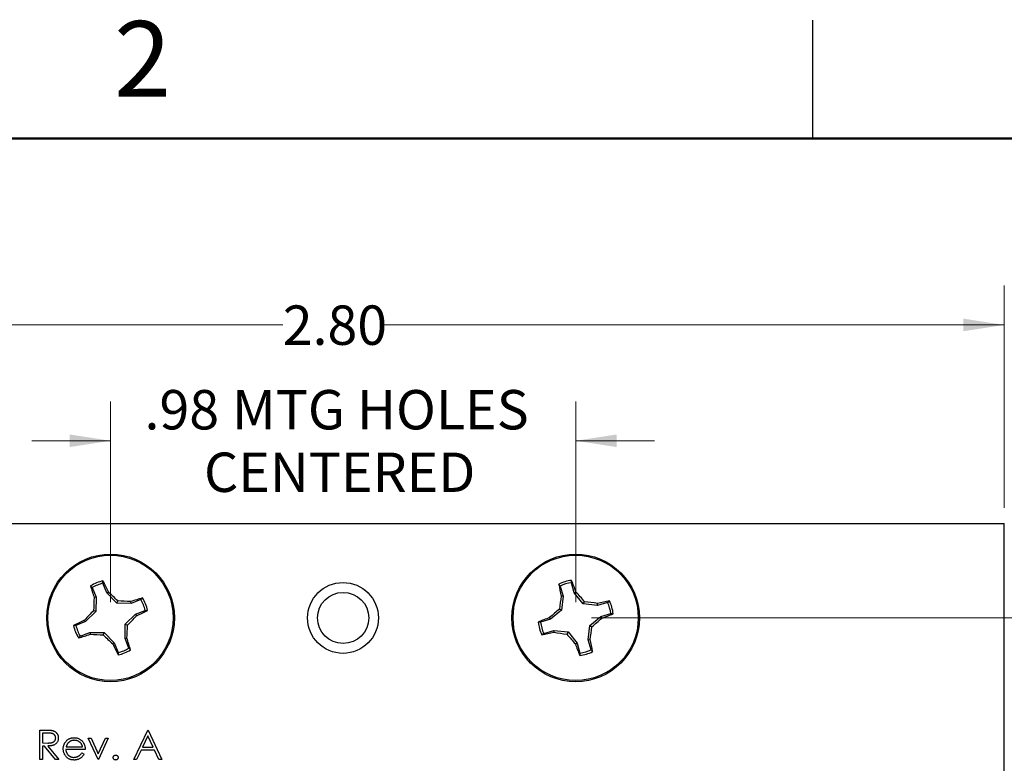
# Paper-space layout 'Sheet1(2)' of a CAD drawing. Units: inches. Extents: x 0.1 to 16.9, y 0.1 to 10.9.
# Drawn here: x 10.2 to 13.4, y 8.5 to 10.9 of the extents above; entities that cross this region are included whole.
import ezdxf

# ---------------------------------------------------------------- set-up
doc = ezdxf.new("R2010")
doc.units = ezdxf.units.IN
doc.header["$MEASUREMENT"] = 0
doc.styles.add('SLDTEXTSTYLE0', font='TXT', dxfattribs={"width": 0.75})
doc.dimstyles.new('SLDDIMSTYLE0', dxfattribs={"dimtxt": 0.125, "dimasz": 0.13, "dimexe": 0, "dimexo": 0.0625, "dimgap": 0.03125, "dimtad": 0, "dimtih": 1, "dimtoh": 1, "dimlfac": 0.666667, "dimrnd": 1e-09, "dimzin": 12, "dimdsep": 46, "dimtxsty": 'SLDTEXTSTYLE0', "dimsah": 1, "dimcen": 0.09, "dimadec": 0, "dimazin": 3, "dimtfac": 1, "dimtmove": 0, "dimatfit": 0, "dimfxl": 0, "dimfrac": 2, "dimtolj": 1, "dimtzin": 12, "dimarcsym": 0})
doc.dimstyles.new('SLDDIMSTYLE1', dxfattribs={"dimtxt": 0.125, "dimasz": 0.13, "dimexe": 0, "dimexo": 0.0625, "dimgap": 0.03125, "dimtad": 0, "dimtih": 1, "dimtoh": 1, "dimlfac": 0.666667, "dimrnd": 1e-09, "dimzin": 4, "dimdsep": 46, "dimtxsty": 'SLDTEXTSTYLE0', "dimsah": 1, "dimcen": 0.09, "dimadec": 0, "dimazin": 1, "dimtfac": 1, "dimtofl": 0, "dimtmove": 0, "dimatfit": 3, "dimfxl": 0, "dimfrac": 2, "dimtolj": 1, "dimtzin": 12, "dimarcsym": 0})
doc.dimstyles.new('SLDDIMSTYLE2', dxfattribs={"dimtxt": 0.125, "dimasz": 0.13, "dimexe": 0, "dimexo": 0.0625, "dimgap": 0.03125, "dimtad": 0, "dimtih": 1, "dimtoh": 1, "dimlfac": 0.666667, "dimrnd": 1e-09, "dimzin": 4, "dimdsep": 46, "dimtxsty": 'SLDTEXTSTYLE0', "dimsah": 1, "dimcen": 0.09, "dimadec": 0, "dimazin": 1, "dimtfac": 1, "dimtmove": 0, "dimatfit": 0, "dimfxl": 0, "dimfrac": 2, "dimtolj": 1, "dimtzin": 12, "dimarcsym": 0})

# ---------------------------------------------------------------- blocks, each defined once
blk = doc.blocks.new('_D_12')
at = {"color": 7, "linetype": 'Continuous', "lineweight": 18}
for p, q in [((10.5209, 9.0282), (10.5209, 9.6654)), ((11.9972, 9.0282), (11.9972, 9.6654)), ((10.5209, 9.5404), (10.2709, 9.5404)), ((11.9972, 9.5404), (12.2472, 9.5404))]:
    blk.add_line(p, q, dxfattribs=at)
for points in [[(10.5209, 9.5404), (10.3909, 9.5604), (10.3909, 9.5204)], [(11.9972, 9.5404), (12.1272, 9.5204), (12.1272, 9.5604)]]:
    blk.add_solid(points, dxfattribs=at)
at = {"color": 7, "linetype": 'Continuous', "lineweight": 18, "char_height": 0.125, "attachment_point": 1, "style": 'SLDTEXTSTYLE0'}
for s, insert in [('.98', (10.6287, 9.7015)), ('MTG HOLES', (10.9065, 9.7015)), ('CENTERED', (10.8175, 9.503))]:
    blk.add_mtext(s, dxfattribs=dict(at, insert=insert))
blk = doc.blocks.new('_D_13')
at = {"color": 7, "linetype": 'Continuous', "lineweight": 18}
for p, q in [((9.1597, 9.3281), (9.1597, 10.033)), ((13.3577, 9.3281), (13.3577, 10.033)), ((9.1597, 9.908), (11.0674, 9.908)), ((13.3577, 9.908), (11.3907, 9.908))]:
    blk.add_line(p, q, dxfattribs=at)
for points in [[(9.1597, 9.908), (9.2897, 9.888), (9.2897, 9.928)], [(13.3577, 9.908), (13.2277, 9.928), (13.2277, 9.888)]]:
    blk.add_solid(points, dxfattribs=at)
at = {"color": 7, "linetype": 'Continuous', "lineweight": 18, "insert": (11.0674, 9.9699), "char_height": 0.125, "attachment_point": 1, "style": 'SLDTEXTSTYLE0'}
blk.add_mtext('2.80', dxfattribs=at)
blk = doc.blocks.new('_D_14')
at = {"color": 7, "linetype": 'Continuous', "lineweight": 18}
for p, q in [((13.5633, 9.2781), (13.5633, 9.5281)), ((13.4077, 9.2781), (13.6883, 9.2781)), ((12.0472, 8.9782), (13.6883, 8.9782)), ((13.5633, 8.9782), (13.5633, 8.7282))]:
    blk.add_line(p, q, dxfattribs=at)
for points in [[(13.5633, 9.2781), (13.5833, 9.4081), (13.5433, 9.4081)], [(13.5633, 8.9782), (13.5433, 8.8482), (13.5833, 8.8482)]]:
    blk.add_solid(points, dxfattribs=at)
at = {"color": 7, "linetype": 'Continuous', "lineweight": 18, "insert": (13.4478, 9.188), "char_height": 0.125, "attachment_point": 1, "style": 'SLDTEXTSTYLE0'}
blk.add_mtext('.20', dxfattribs=at)
blk = doc.blocks.new('_D_15')
at = {"color": 7, "linetype": 'Continuous', "lineweight": 18}
for p, q in [((12.0472, 8.9782), (13.6883, 8.9782)), ((13.5633, 8.9782), (13.5633, 7.7427)), ((13.5633, 6.2795), (13.5633, 7.5442)), ((12.0472, 6.2795), (13.6883, 6.2795))]:
    blk.add_line(p, q, dxfattribs=at)
for points in [[(13.5633, 8.9782), (13.5433, 8.8482), (13.5833, 8.8482)], [(13.5633, 6.2795), (13.5833, 6.4095), (13.5433, 6.4095)]]:
    blk.add_solid(points, dxfattribs=at)
at = {"color": 7, "linetype": 'Continuous', "lineweight": 18, "insert": (13.4016, 7.7054), "char_height": 0.125, "attachment_point": 1, "style": 'SLDTEXTSTYLE0'}
blk.add_mtext('1.80', dxfattribs=at)

psp = doc.layouts.new('Sheet1(2)')

# ---------------------------------------------------------------- linework, layer by layer
at = {"color": 7, "linetype": 'Continuous', "lineweight": 25}
for p, q in [((12.75, 10.5), (12.75, 10.875)), ((9.1597, 9.2781), (13.3577, 9.2781)), ((13.3577, 5.9796), (13.3577, 9.2781)), ((10.4626, 9.0743), (10.4574, 9.0798)), ((10.4626, 9.0743), (10.4748, 9.0437)), ((10.5091, 9.0574), (10.4969, 9.088)), ((11.9482, 9.0793), (11.9435, 9.0852)), ((11.9482, 9.0793), (11.9575, 9.0477)), ((11.9929, 9.0582), (11.9836, 9.0898)), ((10.4748, 9.0437), (10.4689, 9.0426)), ((10.4748, 9.0437), (10.4742, 8.9982)), ((10.5091, 9.0574), (10.5141, 9.0607)), ((10.5409, 9.0248), (10.5091, 9.0574)), ((10.5409, 9.0248), (10.544, 9.032)), ((10.617, 9.0365), (10.5864, 9.0243)), ((10.617, 9.0365), (10.6224, 9.0417)), ((11.9575, 9.0477), (11.9515, 9.0472)), ((11.9575, 9.0477), (11.9527, 9.0025)), ((11.9929, 9.0582), (11.9982, 9.061)), ((12.0215, 9.0228), (11.9929, 9.0582)), ((12.0984, 9.0273), (12.1043, 9.0319)), ((10.4742, 8.9982), (10.467, 9.0013)), ((10.5864, 9.0243), (10.5409, 9.0248)), ((10.5864, 9.0243), (10.5853, 9.0302)), ((10.6001, 8.99), (10.6307, 9.0022)), ((11.9527, 9.0025), (11.9173, 8.9738)), ((11.9527, 9.0025), (11.9458, 9.0062)), ((12.0215, 9.0228), (12.0253, 9.0297)), ((12.0668, 9.018), (12.0215, 9.0228)), ((12.0668, 9.018), (12.0662, 9.024)), ((12.0984, 9.0273), (12.0668, 9.018)), ((10.4417, 8.9664), (10.4384, 8.9715)), ((10.4742, 8.9982), (10.4417, 8.9664)), ((10.5675, 8.9582), (10.6001, 8.99)), ((10.6001, 8.99), (10.6034, 8.985)), ((11.9173, 8.9738), (11.8857, 8.9645)), ((11.9173, 8.9738), (11.9145, 8.9792)), ((12.0418, 8.954), (12.0772, 8.9826)), ((12.0772, 8.9826), (12.1088, 8.9919)), ((12.0772, 8.9826), (12.08, 8.9772)), ((10.4417, 8.9664), (10.4111, 8.9542)), ((10.5669, 8.9127), (10.5675, 8.9582)), ((10.5675, 8.9582), (10.5747, 8.9551)), ((11.8961, 8.9291), (11.9277, 8.9385)), ((11.9277, 8.9385), (11.9283, 8.9325)), ((11.9277, 8.9385), (11.973, 8.9337)), ((12.037, 8.9087), (12.0418, 8.954)), ((12.0418, 8.954), (12.0487, 8.9502)), ((10.4248, 8.9199), (10.4193, 8.9148)), ((10.4248, 8.9199), (10.4553, 8.9322)), ((10.4553, 8.9322), (10.4564, 8.9262)), ((10.4553, 8.9322), (10.5009, 8.9316)), ((10.5009, 8.9316), (10.4978, 8.9244)), ((10.5009, 8.9316), (10.5327, 8.899)), ((10.5669, 8.9127), (10.5728, 8.9138)), ((10.5791, 8.8821), (10.5669, 8.9127)), ((11.8961, 8.9291), (11.8902, 8.9245)), ((11.973, 8.9337), (11.9692, 8.9268)), ((11.973, 8.9337), (12.0016, 8.8982)), ((12.037, 8.9087), (12.043, 8.9092)), ((12.0463, 8.8771), (12.037, 8.9087)), ((10.5327, 8.899), (10.5276, 8.8957)), ((10.5327, 8.899), (10.5449, 8.8684)), ((10.5791, 8.8821), (10.5843, 8.8767)), ((12.0016, 8.8982), (11.9963, 8.8954)), ((12.0016, 8.8982), (12.0109, 8.8667)), ((12.0463, 8.8771), (12.051, 8.8712)), ((10.2962, 8.6222), (10.315, 8.6222)), ((10.2962, 8.5284), (10.2962, 8.6222)), ((10.3222, 8.6126), (10.3046, 8.6126)), ((10.3046, 8.6126), (10.3046, 8.5813)), ((10.45, 8.5969), (10.4591, 8.5969)), ((10.4813, 8.5284), (10.45, 8.5969)), ((10.4591, 8.5969), (10.4819, 8.5471)), ((10.4819, 8.5471), (10.5046, 8.5969)), ((10.5137, 8.5969), (10.4825, 8.5284)), ((10.5046, 8.5969), (10.5137, 8.5969)), ((10.5943, 8.5284), (10.6387, 8.6222)), ((10.6392, 8.6039), (10.6223, 8.5681)), ((10.6387, 8.6222), (10.6399, 8.6222)), ((10.6558, 8.5681), (10.6392, 8.6039)), ((10.6399, 8.6222), (10.6832, 8.5284)), ((10.3046, 8.5813), (10.3218, 8.5812)), ((10.3114, 8.5717), (10.3046, 8.5717)), ((10.3046, 8.5717), (10.3046, 8.5284)), ((10.3459, 8.5284), (10.3114, 8.5717)), ((10.3218, 8.5717), (10.3563, 8.5284)), ((10.38, 8.5693), (10.432, 8.5693)), ((10.6223, 8.5681), (10.6558, 8.5681)), ((10.4404, 8.5609), (10.3791, 8.5609)), ((10.4293, 8.5501), (10.4368, 8.5461)), ((10.6177, 8.5585), (10.6035, 8.5284)), ((10.6602, 8.5585), (10.6177, 8.5585)), ((10.6741, 8.5284), (10.6602, 8.5585)), ((10.3046, 8.5284), (10.2962, 8.5284)), ((10.3563, 8.5284), (10.3459, 8.5284)), ((10.4825, 8.5284), (10.4813, 8.5284)), ((10.6035, 8.5284), (10.5943, 8.5284)), ((10.6832, 8.5284), (10.6741, 8.5284))]:
    psp.add_line(p, q, dxfattribs=at)
at = {"color": 7, "linetype": 'Continuous', "lineweight": 50}
psp.add_line((0.5, 10.5), (16.5, 10.5), dxfattribs=at)
at = {"color": 7, "linetype": 'Continuous', "lineweight": 25}
for centre, radius in [((10.5209, 8.9782), 0.2025), ((10.5209, 8.9782), 0.1988), ((11.9972, 8.9782), 0.2025), ((11.9972, 8.9782), 0.1988), ((11.2587, 8.9782), 0.1124), ((11.2591, 8.9782), 0.0812)]:
    psp.add_circle(centre, radius, dxfattribs=at)
for centre, radius, start, end in [((10.5209, 8.9782), 0.1198, 101.5731, 122.0005), ((9.5927, 8.6253), 1.0191, 25.2942, 27.4798), ((11.9972, 8.9782), 0.1198, 96.2247, 116.652), ((11.0398, 8.7132), 1.0195, 19.9465, 22.1311), ((11.4367, 9.3623), 1.0192, 196.0936, 198.2789), ((10.5209, 8.9782), 0.1124, 102.3388, 121.2348), ((12.9445, 9.2752), 1.0188, 190.7449, 192.9309), ((11.9972, 8.9782), 0.1124, 96.9903, 115.8864), ((11.7521, 8.9642), 1.2856, 176.504, 178.3481), ((9.6385, 8.1194), 1.2856, 45.2263, 47.0703), ((10.5069, 7.748), 1.2846, 86.5027, 88.3482), ((10.9044, 8.0642), 1.0173, 106.0916, 108.2809), ((10.5209, 8.9782), 0.1124, 12.3388, 31.2348), ((10.5209, 8.9782), 0.1198, 11.5731, 32.0005), ((13.2192, 8.8499), 1.283, 171.1537, 173.0016), ((11.0382, 8.205), 1.2862, 39.8778, 41.7209), ((12.2943, 8.0309), 1.0189, 100.7455, 102.9314), ((11.9972, 8.9782), 0.1198, 6.2247, 26.652), ((11.3768, 8.0986), 1.2816, 135.2225, 137.0723), ((10.1675, 9.9073), 1.0202, 295.2951, 297.4783), ((12.7707, 8.0189), 1.2866, 129.8772, 131.7198), ((11.8685, 7.7536), 1.2857, 81.155, 82.9989), ((11.9972, 8.9782), 0.1124, 6.9903, 25.8864), ((10.8735, 8.0507), 1.0184, 115.294, 117.4811), ((9.6618, 9.8609), 1.286, 315.2261, 317.0696), ((12.2626, 8.0199), 1.0205, 109.9478, 112.1303), ((11.2245, 9.9367), 1.2855, 309.8778, 311.7219), ((11.7327, 9.9344), 1.0182, 289.9453, 292.1328), ((10.5209, 8.9782), 0.1198, 191.5731, 212.0005), ((10.5209, 8.9782), 0.1124, 192.3388, 211.2348), ((9.2895, 8.9922), 1.2857, 356.5041, 358.348), ((11.9972, 8.9782), 0.1198, 186.2247, 206.652), ((11.9972, 8.9782), 0.1124, 186.9903, 205.8864), ((10.7711, 9.1071), 1.2872, 351.1566, 352.9983), ((10.1373, 9.8922), 1.0173, 286.0916, 288.2809), ((10.5347, 10.2062), 1.2823, 266.501, 268.3498), ((11.4034, 9.8372), 1.2858, 225.2256, 227.0693), ((9.6055, 8.5943), 1.0187, 16.0935, 18.2798), ((11.7003, 9.9252), 1.0185, 280.7438, 282.9305), ((12.1261, 10.2038), 1.2866, 261.1569, 262.9995), ((12.9548, 9.7501), 1.2842, 219.8763, 221.7224), ((11.0494, 8.6811), 1.0195, 10.7453, 12.93), ((11.4493, 9.3313), 1.0194, 205.2951, 207.48), ((10.5209, 8.9782), 0.1124, 282.3388, 301.2348), ((10.5209, 8.9782), 0.1198, 281.5731, 302.0005), ((12.955, 9.2434), 1.0199, 199.9463, 202.1301), ((11.9972, 8.9782), 0.1124, 276.9903, 295.8864), ((11.9972, 8.9782), 0.1198, 276.2247, 296.652)]:
    psp.add_arc(centre, radius, start, end, dxfattribs=at)
for points, knots in [([(10.4969, 9.088), (10.4969, 9.0893), (10.4968, 9.0918), (10.4968, 9.0944), (10.4968, 9.0955)], [0, 0, 0, 0, 0.53138, 1, 1, 1, 1]), ([(11.9836, 9.0898), (11.9837, 9.0911), (11.9839, 9.0936), (11.9842, 9.0961), (11.9843, 9.0973)], [0, 0, 0, 0, 0.531382, 1, 1, 1, 1]), ([(10.6307, 9.0022), (10.632, 9.0022), (10.6345, 9.0022), (10.637, 9.0022), (10.6382, 9.0022)], [0, 0, 0, 0, 0.531391, 1, 1, 1, 1]), ([(12.1088, 8.9919), (12.1101, 8.9918), (12.1126, 8.9915), (12.1151, 8.9913), (12.1163, 8.9912)], [0, 0, 0, 0, 0.531393, 1, 1, 1, 1]), ([(10.4111, 8.9542), (10.4097, 8.9542), (10.4072, 8.9542), (10.4047, 8.9542), (10.4036, 8.9542)], [0, 0, 0, 0, 0.531391, 1, 1, 1, 1]), ([(11.8857, 8.9645), (11.8844, 8.9647), (11.8819, 8.9649), (11.8794, 8.9651), (11.8782, 8.9652)], [0, 0, 0, 0, 0.53138, 1, 1, 1, 1]), ([(10.5449, 8.8684), (10.5449, 8.8671), (10.5449, 8.8646), (10.5449, 8.8621), (10.5449, 8.8609)], [0, 0, 0, 0, 0.53139, 1, 1, 1, 1]), ([(12.0109, 8.8667), (12.0108, 8.8653), (12.0106, 8.8628), (12.0103, 8.8603), (12.0102, 8.8592)], [0, 0, 0, 0, 0.531381, 1, 1, 1, 1]), ([(10.315, 8.6222), (10.3162, 8.6222), (10.3186, 8.6222), (10.3221, 8.6221), (10.3252, 8.622), (10.328, 8.6219), (10.3305, 8.6217), (10.3327, 8.6215), (10.3345, 8.6212), (10.3357, 8.621), (10.3362, 8.6209)], [0, 0, 0, 0, 0.176258, 0.338434, 0.484822, 0.617158, 0.734698, 0.837385, 0.926372, 1, 1, 1, 1]), ([(10.3218, 8.5812), (10.3226, 8.5812), (10.3241, 8.5812), (10.3264, 8.5813), (10.3285, 8.5814), (10.3304, 8.5816), (10.3322, 8.5818), (10.3338, 8.5821), (10.3352, 8.5825), (10.3369, 8.583), (10.3388, 8.5839), (10.3408, 8.5851), (10.3426, 8.5867), (10.344, 8.5885), (10.3452, 8.5905), (10.346, 8.5926), (10.3466, 8.5948), (10.3466, 8.5963), (10.3467, 8.5971)], [0, 0, 0, 0, 0.071668, 0.138913, 0.201185, 0.259124, 0.312255, 0.360682, 0.405086, 0.445102, 0.518778, 0.589462, 0.658462, 0.727283, 0.796322, 0.863175, 0.930949, 1, 1, 1, 1]), ([(10.3551, 8.5971), (10.355, 8.5959), (10.355, 8.5934), (10.3543, 8.5899), (10.3531, 8.5866), (10.3515, 8.5835), (10.3494, 8.5808), (10.3469, 8.5783), (10.344, 8.5763), (10.3414, 8.5749), (10.339, 8.574), (10.337, 8.5734), (10.3349, 8.5729), (10.3326, 8.5725), (10.3301, 8.5721), (10.3275, 8.5719), (10.3247, 8.5717), (10.3228, 8.5717), (10.3218, 8.5717)], [0, 0, 0, 0, 0.07878, 0.153721, 0.226714, 0.299191, 0.37119, 0.443006, 0.516689, 0.593217, 0.633873, 0.676989, 0.7229, 0.771959, 0.824211, 0.879379, 0.937948, 1, 1, 1, 1]), ([(10.3467, 8.5971), (10.3466, 8.5979), (10.3466, 8.5994), (10.3461, 8.6016), (10.3452, 8.6036), (10.344, 8.6056), (10.3425, 8.6073), (10.3408, 8.6088), (10.3389, 8.61), (10.3372, 8.6108), (10.3356, 8.6113), (10.3342, 8.6117), (10.3326, 8.6119), (10.3309, 8.6122), (10.329, 8.6124), (10.3269, 8.6125), (10.3246, 8.6126), (10.323, 8.6126), (10.3222, 8.6126)], [0, 0, 0, 0, 0.068814, 0.136365, 0.204019, 0.273064, 0.342913, 0.410965, 0.479169, 0.549308, 0.587652, 0.630647, 0.678879, 0.731934, 0.791111, 0.855283, 0.925086, 1, 1, 1, 1]), ([(10.3362, 8.6209), (10.3369, 8.6207), (10.3382, 8.6204), (10.3402, 8.6197), (10.3421, 8.6189), (10.3438, 8.6179), (10.3455, 8.6168), (10.347, 8.6155), (10.3485, 8.6142), (10.3498, 8.6126), (10.3511, 8.611), (10.3522, 8.6093), (10.3531, 8.6075), (10.3538, 8.6056), (10.3544, 8.6036), (10.3548, 8.6015), (10.355, 8.5993), (10.3551, 8.5979), (10.3551, 8.5971)], [0, 0, 0, 0, 0.064217, 0.127064, 0.188745, 0.249132, 0.309453, 0.369827, 0.43065, 0.492352, 0.554072, 0.61569, 0.676798, 0.738439, 0.801317, 0.865185, 0.931641, 1, 1, 1, 1]), ([(10.3786, 8.5854), (10.3794, 8.5864), (10.3811, 8.5884), (10.3839, 8.591), (10.387, 8.5932), (10.3903, 8.595), (10.3938, 8.5964), (10.3974, 8.5974), (10.4013, 8.598), (10.404, 8.5981), (10.4054, 8.5981)], [0, 0, 0, 0, 0.128835, 0.253589, 0.374643, 0.49534, 0.616325, 0.739759, 0.866842, 1, 1, 1, 1]), ([(10.4054, 8.5981), (10.4068, 8.5981), (10.4095, 8.598), (10.4136, 8.5974), (10.4174, 8.5963), (10.4209, 8.5948), (10.4243, 8.5929), (10.4274, 8.5906), (10.4304, 8.5878), (10.4321, 8.5857), (10.433, 8.5847)], [0, 0, 0, 0, 0.13204, 0.259033, 0.38188, 0.502258, 0.622752, 0.744743, 0.870109, 1, 1, 1, 1]), ([(10.3707, 8.5625), (10.3707, 8.5635), (10.3708, 8.5656), (10.3711, 8.5687), (10.3718, 8.5717), (10.3726, 8.5746), (10.3738, 8.5775), (10.3751, 8.5802), (10.3767, 8.5829), (10.378, 8.5845), (10.3786, 8.5854)], [0, 0, 0, 0, 0.128045, 0.253768, 0.377428, 0.500551, 0.623296, 0.746578, 0.872348, 1, 1, 1, 1]), ([(10.3882, 8.5833), (10.3877, 8.5829), (10.3868, 8.5821), (10.3856, 8.5807), (10.3844, 8.5791), (10.3834, 8.5775), (10.3824, 8.5756), (10.3815, 8.5736), (10.3807, 8.5715), (10.3802, 8.5701), (10.38, 8.5693)], [0, 0, 0, 0, 0.109984, 0.22258, 0.3385, 0.458709, 0.585535, 0.717518, 0.854667, 1, 1, 1, 1]), ([(10.4058, 8.5897), (10.405, 8.5897), (10.4033, 8.5897), (10.4009, 8.5894), (10.3985, 8.5889), (10.3962, 8.5882), (10.3941, 8.5872), (10.392, 8.5861), (10.39, 8.5848), (10.3888, 8.5838), (10.3882, 8.5833)], [0, 0, 0, 0, 0.131092, 0.259141, 0.384162, 0.505992, 0.629098, 0.750669, 0.874039, 1, 1, 1, 1]), ([(10.432, 8.5693), (10.4317, 8.5704), (10.4311, 8.5726), (10.4299, 8.5755), (10.4285, 8.5782), (10.4268, 8.5805), (10.425, 8.5825), (10.4228, 8.5843), (10.4204, 8.5859), (10.4177, 8.5872), (10.4149, 8.5884), (10.4119, 8.5891), (10.4089, 8.5896), (10.4068, 8.5897), (10.4058, 8.5897)], [0, 0, 0, 0, 0.09624, 0.185231, 0.267501, 0.3444, 0.419595, 0.496891, 0.576638, 0.660268, 0.745387, 0.83004, 0.914474, 1, 1, 1, 1]), ([(10.433, 8.5847), (10.4336, 8.5838), (10.4347, 8.5822), (10.4362, 8.5796), (10.4375, 8.5768), (10.4385, 8.5739), (10.4394, 8.5709), (10.44, 8.5677), (10.4403, 8.5643), (10.4404, 8.562), (10.4404, 8.5609)], [0, 0, 0, 0, 0.118522, 0.236255, 0.356174, 0.47725, 0.60154, 0.729618, 0.862158, 1, 1, 1, 1]), ([(10.4052, 8.5272), (10.4039, 8.5273), (10.4013, 8.5273), (10.3976, 8.5278), (10.394, 8.5287), (10.3907, 8.5299), (10.3877, 8.5314), (10.3848, 8.5333), (10.3822, 8.5355), (10.3798, 8.538), (10.3777, 8.5407), (10.3758, 8.5436), (10.3742, 8.5465), (10.373, 8.5495), (10.3719, 8.5527), (10.3712, 8.5559), (10.3708, 8.5591), (10.3707, 8.5614), (10.3707, 8.5625)], [0, 0, 0, 0, 0.071579, 0.139629, 0.204797, 0.268135, 0.329814, 0.391301, 0.453434, 0.516552, 0.579631, 0.641119, 0.701294, 0.76081, 0.819932, 0.87892, 0.938983, 1, 1, 1, 1]), ([(10.3791, 8.5609), (10.3792, 8.56), (10.3792, 8.5582), (10.3796, 8.5556), (10.3802, 8.5531), (10.3811, 8.5508), (10.3821, 8.5486), (10.3833, 8.5465), (10.3848, 8.5445), (10.3865, 8.5427), (10.3883, 8.5411), (10.3902, 8.5396), (10.3923, 8.5384), (10.3945, 8.5374), (10.3967, 8.5366), (10.3991, 8.5361), (10.4016, 8.5357), (10.4033, 8.5357), (10.4041, 8.5356)], [0, 0, 0, 0, 0.068385, 0.134476, 0.198391, 0.260753, 0.321829, 0.383037, 0.444653, 0.507398, 0.569825, 0.630778, 0.690929, 0.750945, 0.811049, 0.872331, 0.935004, 1, 1, 1, 1]), ([(10.4041, 8.5356), (10.405, 8.5357), (10.4066, 8.5357), (10.4091, 8.536), (10.4115, 8.5365), (10.4139, 8.5372), (10.4162, 8.538), (10.4184, 8.5391), (10.4203, 8.5402), (10.4221, 8.5415), (10.4239, 8.5431), (10.4257, 8.545), (10.4275, 8.5474), (10.4287, 8.5491), (10.4293, 8.5501)], [0, 0, 0, 0, 0.082592, 0.163879, 0.245659, 0.327726, 0.40861, 0.485749, 0.559169, 0.630268, 0.705306, 0.792065, 0.889796, 1, 1, 1, 1]), ([(10.4368, 8.5461), (10.4362, 8.5451), (10.4351, 8.543), (10.4331, 8.5402), (10.431, 8.5377), (10.4287, 8.5355), (10.4263, 8.5336), (10.4238, 8.5319), (10.4211, 8.5305), (10.4182, 8.5293), (10.4152, 8.5283), (10.412, 8.5277), (10.4087, 8.5273), (10.4064, 8.5272), (10.4052, 8.5272)], [0, 0, 0, 0, 0.0933699, 0.1816608, 0.2658742, 0.3463548, 0.4245999, 0.5019032, 0.5799921, 0.6584434, 0.7386722, 0.8218941, 0.9088008, 1, 1, 1, 1]), ([(10.5294, 8.535), (10.5294, 8.5356), (10.5294, 8.5366), (10.5299, 8.5381), (10.5306, 8.5394), (10.5316, 8.5406), (10.5328, 8.5416), (10.5342, 8.5423), (10.5356, 8.5428), (10.5367, 8.5428), (10.5372, 8.5428)], [0, 0, 0, 0, 0.129097, 0.252046, 0.373905, 0.501038, 0.628171, 0.751376, 0.872426, 1, 1, 1, 1]), ([(10.5372, 8.5272), (10.5367, 8.5273), (10.5356, 8.5273), (10.5342, 8.5278), (10.5328, 8.5285), (10.5316, 8.5295), (10.5306, 8.5307), (10.5299, 8.532), (10.5295, 8.5335), (10.5294, 8.5345), (10.5294, 8.535)], [0, 0, 0, 0, 0.127757, 0.249414, 0.372796, 0.500111, 0.62861, 0.750643, 0.873768, 1, 1, 1, 1]), ([(10.5372, 8.5428), (10.5377, 8.5428), (10.5387, 8.5428), (10.5402, 8.5423), (10.5415, 8.5416), (10.5427, 8.5406), (10.5437, 8.5394), (10.5445, 8.5381), (10.5449, 8.5366), (10.545, 8.5356), (10.545, 8.535)], [0, 0, 0, 0, 0.127519, 0.249986, 0.371792, 0.49887, 0.625948, 0.748492, 0.870959, 1, 1, 1, 1]), ([(10.545, 8.535), (10.545, 8.5345), (10.5449, 8.5335), (10.5445, 8.532), (10.5437, 8.5307), (10.5427, 8.5295), (10.5415, 8.5285), (10.5402, 8.5278), (10.5387, 8.5273), (10.5377, 8.5273), (10.5372, 8.5272)], [0, 0, 0, 0, 0.126178, 0.248821, 0.37154, 0.499984, 0.627244, 0.749226, 0.872298, 1, 1, 1, 1])]:
    psp.add_open_spline(points, degree=3, knots=knots, dxfattribs=at)

# ---------------------------------------------------------------- texts
at = {"color": 7, "linetype": 'Continuous', "lineweight": 0, "insert": (10.6226, 10.8726), "char_height": 0.24, "attachment_point": 2, "style": 'SLDTEXTSTYLE0'}
psp.add_mtext('2', dxfattribs=at)

# ---------------------------------------------------------------- dimensions: what is measured, and where the dimension line sits
at = {"color": 7, "linetype": 'Continuous', "lineweight": 18}
dim = psp.add_linear_dim(base=(13.3577, 9.908), p1=(9.1597, 9.2781), p2=(13.3577, 9.2781), dimstyle='SLDDIMSTYLE1', dxfattribs=at)
dim.commit()
dim.dimension.update_dxf_attribs({"geometry": '_D_13', "text_midpoint": (11.2291, 9.908), "dimtype": 160})
dim = psp.add_linear_dim(base=(11.9972, 9.5404), p1=(10.5209, 8.9782), p2=(11.9972, 8.9782), text='<> MTG HOLES\\PCENTERED', dimstyle='SLDDIMSTYLE0', dxfattribs=at)
dim.commit()
dim.dimension.update_dxf_attribs({"geometry": '_D_12', "text_midpoint": (11.2291, 9.5404), "dimtype": 160})
for base, p2, dimstyle, picture, middle in [((13.5633, 9.2781), (13.3577, 9.2781), 'SLDDIMSTYLE2', '_D_14', (13.5633, 9.1261)), ((13.5633, 6.2795), (11.9972, 6.2795), 'SLDDIMSTYLE1', '_D_15', (13.5633, 7.6435))]:
    dim = psp.add_linear_dim(base=base, p1=(11.9972, 8.9782), p2=p2, angle=90, dimstyle=dimstyle, dxfattribs=at)
    dim.commit()
    dim.dimension.update_dxf_attribs({"geometry": picture, "text_midpoint": middle, "dimtype": 160})

doc.saveas('drawing.dxf')
